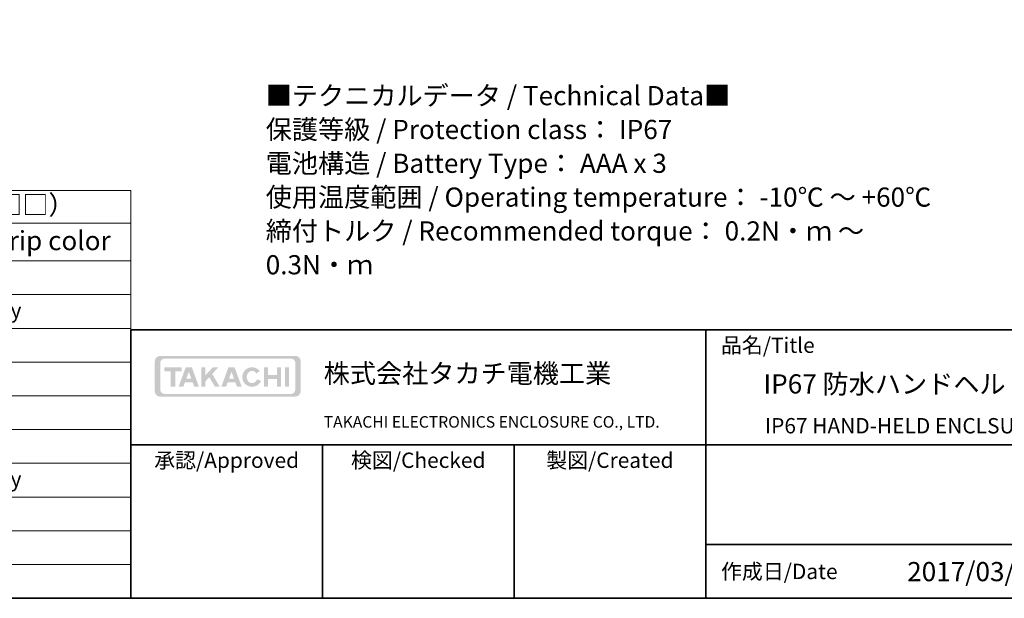
# Model space of a CAD drawing. Units: millimetres. Extents: x 270 to 2646, y 238 to 660.
# Drawn here: x 563 to 756, y 238 to 351 of the extents above; entities that cross this region are included whole.
import ezdxf
from ezdxf.enums import TextEntityAlignment as Align

# ---------------------------------------------------------------- set-up
doc = ezdxf.new("R2010")
doc.units = ezdxf.units.MM
for name, color, linetype, lineweight in [('Border (ISO)', 7, 'Continuous', 35), ('Hatch (ISO)', 1, 'Continuous', 18), ('Symbol (ISO)', 7, 'Continuous', 18), ('Symbol (TK)', 100, 'Continuous', 18), ('Title (ISO)', 7, 'Continuous', 35)]:
    doc.layers.add(name, color=color, linetype=linetype, lineweight=lineweight)
doc.styles.add('Note Text (TK)', font='txt')
doc.styles.add('Note Text (TK2)', font='txt')
doc.styles.add('文字スタイル67', font='arial.ttf')

# ---------------------------------------------------------------- blocks, each defined once
blk = doc.blocks.new('図面枠 tk図枠')
at = {"layer": 'Border (ISO)'}
blk.add_line((14.50000000000001, 8.000000000000007), (405.4999999999999, 8.000000000000007), dxfattribs=at)
blk = doc.blocks.new('表題欄 tk表題欄')
at = {"layer": 'Hatch (ISO)'}
h = blk.add_hatch(color=256, dxfattribs=at)
edge = h.paths.add_edge_path(flags=0)
edge.add_arc((95.57537688673352, 236.2990653650367), 0.5958259999999996, 269.9999999999897, 360)
edge.add_line((96.17120288673351, 236.2990653650368), (96.17120288673348, 239.7107813650365))
edge.add_arc((95.5753768867335, 239.7107813650366), 0.5958259999999996, 0, 90.0000000000068)
edge.add_line((95.57537688673342, 240.3066073650366), (79.13710888673356, 240.3066073650366))
edge.add_arc((79.13710888673353, 239.7107813650366), 0.5958259999999996, 89.99999999999744, 180)
edge.add_line((78.54128288673353, 239.7107813650365), (78.54128288673331, 236.2990653650368))
edge.add_arc((79.13710888673332, 236.2990653650365), 0.5958259999999996, 180, 270.0000000000231)
edge.add_line((79.13710888673356, 235.7032393650365), (95.57537688673342, 235.7032393650367))
edge = h.paths.add_edge_path()
edge.add_line((77.83935088673357, 239.9556413650366), (77.83935088673357, 236.0542053650368))
edge.add_arc((78.54128288673346, 236.0542053650367), 0.7019319999998935, 180, 270.0000000000087)
edge.add_line((78.54128288673357, 235.3522733650368), (96.17120288673352, 235.3522733650368))
edge.add_arc((96.17120288673351, 236.0542053650367), 0.7019319999998921, 270, 360)
edge.add_line((96.8731348867334, 236.0542053650368), (96.87313488673352, 239.9556413650366))
edge.add_arc((96.1712028867336, 239.9556413650367), 0.7019319999998921, 0, 90.00000000000873)
edge.add_line((96.17120288673348, 240.6575733650367), (78.54128288673357, 240.6575733650366))
edge.add_arc((78.54128288673357, 239.9556413650366), 0.7019319999999984, 90, 180)
for points in [[(79.07181288673355, 239.1476033650369), (79.07181288673355, 238.6578833650367), (79.92066088673353, 238.6578833650367), (79.92066088673353, 236.6581933650368), (80.50832488673353, 236.6581933650368), (80.50832488673353, 238.6578833650367), (81.35717288673355, 238.6578833650367), (81.35717288673355, 239.1476033650369)], [(85.68407849525303, 236.6581933650368), (84.9434673993943, 237.8918698287545), (84.41792288673358, 237.3246628822781), (84.41792288673358, 236.6581933650368), (83.89555488673355, 236.6581933650368), (83.89555488673355, 239.1476033650369), (84.41792288673358, 239.1476033650369), (84.41792288673358, 238.0993979968839), (85.38913556809511, 239.1476033650369), (86.10696490847272, 239.1476033650369), (85.31925422435492, 238.2974470774499), (86.30334488673353, 236.6581933650368)], [(92.09142939614459, 239.1476033650369), (92.09142939614459, 236.6581933650368), (92.60971639614465, 236.6581933650368), (92.60971639614465, 237.6580383650368), (93.76872039614462, 237.6580383650368), (93.76872039614462, 236.6581933650368), (94.28700739614459, 236.6581933650368), (94.28700739614459, 239.1476033650369), (93.76872039614462, 239.1476033650369), (93.76872039614462, 238.1477583650367), (92.60971639614465, 238.1477583650367), (92.60971639614465, 239.1476033650369)], [(94.84202339614467, 239.1476033650369), (94.84202339614467, 236.6581933650368), (95.36439139614473, 236.6581933650368), (95.36439139614473, 239.1476033650369)]]:
    blk.add_hatch(color=256, dxfattribs=at).paths.add_polyline_path(points)
h = blk.add_hatch(color=256, dxfattribs=at)
h.paths.add_polyline_path([(82.59020695886475, 237.7110913650368), (81.95242681460243, 237.7110913650368), (82.27131688673356, 238.5794973650367)], flags=0)
h.paths.add_polyline_path([(82.77903014574996, 237.1968853650368), (81.76360362771717, 237.1968853650368), (81.56578886050404, 236.6581933650368), (80.94907288673355, 236.6581933650368), (81.86321688673357, 239.1476033650369), (82.67941688673353, 239.1476033650369), (83.59356088673351, 236.6581933650368), (82.97684491296302, 236.6581933650368)])
h = blk.add_hatch(color=256, dxfattribs=at)
h.paths.add_polyline_path([(87.52707281460246, 237.7110913650368), (88.16485295886469, 237.7110913650368), (87.84596288673359, 238.5794973650367)], flags=0)
h.paths.add_polyline_path([(87.14043486050403, 236.6581933650368), (87.3382496277172, 237.1968853650368), (88.35367614574989, 237.1968853650368), (88.551490912963, 236.6581933650368), (89.16820688673343, 236.6581933650368), (88.25406288673352, 239.1476033650369), (87.43786288673356, 239.1476033650369), (86.52371888673358, 236.6581933650368)])
h = blk.add_hatch(color=256, dxfattribs=at)
edge = h.paths.add_edge_path()
edge.add_arc((90.52309888673334, 237.9028983650369), 1.273272000000011, 38.55054079078439, 336.5820184016556)
edge.add_line((91.69149139614446, 237.3968543650369), (91.17255542714857, 237.6216113977801))
edge.add_ellipse((90.52309888673352, 237.9028983650369), major_axis=(0, -0.7998759999999119), ratio=0.8673469387756529, start_angle=128.5505407907963, end_angle=426.582018401653, ccw=False)
edge.add_line((91.09381514418376, 238.3576891122095), (91.51887237036831, 238.6964075050431))
at = {"layer": 'Title (ISO)'}
for p, q in [((74.70882392282105, 244.052739026017), (255.7088239228211, 244.052739026017)), ((74.70882392282105, 209.052739026017), (74.70882392282105, 244.052739026017)), ((149.7088239228211, 244.052739026017), (149.7088239228211, 209.052739026017)), ((74.70882392282105, 229.052739026017), (230.7088239228211, 229.052739026017)), ((99.70882392282108, 229.052739026017), (99.70882392282108, 209.052739026017)), ((124.708823922821, 229.052739026017), (124.708823922821, 209.052739026017)), ((149.7088239228211, 216.052739026017), (230.7088239228211, 216.052739026017)), ((255.7088239228211, 209.052739026017), (74.70882392282105, 209.052739026017))]:
    blk.add_line(p, q, dxfattribs=at)
at = {"layer": 'Title (ISO)', "color": 1, "char_height": 2.000000029802322, "line_spacing_factor": 1.5, "style": 'Note Text (TK)'}
for s, insert, attachment_point in [('\\fＭＳ Ｐゴシック|b0|i0;\\H2.0000;品名/Title', (151.708823922821, 242.052739026017), 4), ('\\fＭＳ Ｐゴシック|b0|i0;\\H2.0000;承認/Approved', (87.20882392282108, 227.052739026017), 5), ('\\fＭＳ Ｐゴシック|b0|i0;\\H2.0000;検図/Checked', (112.208823922821, 227.052739026017), 5), ('\\fＭＳ Ｐゴシック|b0|i0;\\H2.0000;製図/Created', (137.2088239228211, 227.052739026017), 5), ('\\fＭＳ Ｐゴシック|b0|i0;\\H2.0000;作成日/Date', (151.708823922821, 212.552739026017), 4)]:
    blk.add_mtext(s, dxfattribs=dict(at, insert=insert, attachment_point=attachment_point))
at = {"layer": 'Title (ISO)', "color": 7, "attachment_point": 4, "line_spacing_factor": 1.5, "style": 'Note Text (TK)'}
for s, insert, char_height in [('株式会社タカチ電機工業', (99.87313488673345, 238.052739026017), 2.5), ('\\fArial|b0|i0;\\H1.4986;TAKACHI ELECTRONICS ENCLOSURE CO., LTD.', (99.87313488673342, 232.052739026017), 1.49859994649887)]:
    blk.add_mtext(s, dxfattribs=dict(at, insert=insert, char_height=char_height))
at = {"layer": 'Title (ISO)', "color": 7}
for tag, p, height, style in [('<品名>_001', (157.5809830137302, 235.7388185714716), 2.5, 'Note Text (TK)'), ('<Title>_001', (157.4482509312165, 230.5527390111159), 2.000000029802322, '文字スタイル67'), ('<尺度>_001', (239.6434830137302, 222.302739026017), 2.5, 'Note Text (TK)'), ('<ページ_No.>_001', (238.0172485941593, 213.2976230642162), 2.5, 'Note Text (TK)'), ('<総ページ数>_001', (246.7927857701484, 213.302739026017), 2.5, 'Note Text (TK)'), ('作成日_001', (175.6250171046392, 211.2814322078352), 2.5, 'Note Text (TK)')]:
    blk.add_attdef(tag, p, '', height=height, dxfattribs=dict(at, style=style))
at = {"layer": 'Title (ISO)', "color": 7, "style": 'Note Text (TK)'}
blk.add_attdef('<承認>', text='', height=2.5, dxfattribs=at).set_placement((87.20882392282108, 217.052739026017), align=Align.MIDDLE_CENTER)
blk = doc.blocks.new('バルーン9')
at = {"layer": 'Symbol (TK)', "color": 100}
for p, q in [((334.8983355526303, 103.5939435432772), (332.7217824577934, 104.823828344938)), ((335.1443125129624, 104.0292541622445), (332.7217824577934, 104.823828344938)), ((332.7217824577934, 104.823828344938), (334.6523585922981, 103.1586329243098)), ((334.8983355526303, 103.5939435432772), (381.4149027000533, 77.30925556770404))]:
    blk.add_line(p, q, dxfattribs=at)
at = {"layer": 'Symbol (TK)'}
blk.add_circle((384.0247627543703, 75.8345259951149), 3.000000044703483, dxfattribs=at)
at = {"layer": 'Symbol (TK)', "color": 7, "insert": (384.0247627543703, 75.81113418254078), "char_height": 2.000000029802322, "attachment_point": 5, "line_spacing_factor": 0.25, "style": 'Note Text (TK2)'}
blk.add_mtext('1', dxfattribs=at)
blk = doc.blocks.new('テーブル1')
at = {"layer": 'Symbol (ISO)'}
for p, q in [((98.82392521408981, 61.18000029802324), (224.5, 61.18000029802324)), ((98.82392521408981, 61.18000029802324), (98.82392521408981, 56.90000029802324)), ((224.5, 61.18000029802324), (224.5, 56.90000029802324)), ((98.82392521408981, 56.90000029802324), (224.5, 56.90000029802324)), ((98.82392521408981, 56.90000029802324), (98.82392521408981, 52.00000029802325)), ((130.8014647559102, 56.90000029802324), (130.8014647559102, 52.00000029802325)), ((172.2869634120512, 56.90000029802324), (172.2869634120512, 52.00000029802325)), ((224.5, 56.90000029802324), (224.5, 52.00000029802325)), ((98.82392521408981, 52.00000029802325), (224.5, 52.00000029802325)), ((98.82392521408981, 52.00000029802325), (98.82392521408981, 8.000000000000005)), ((130.8014647559102, 52.00000029802325), (130.8014647559102, 8.000000000000005)), ((172.2869634120512, 52.00000029802325), (172.2869634120512, 8.000000000000005)), ((224.5, 52.00000029802325), (224.5, 8.000000000000005)), ((98.82392521408981, 47.60000026822091), (224.5, 47.60000026822091)), ((98.82392521408981, 43.20000023841859), (224.5, 43.20000023841859)), ((98.82392521408981, 38.80000020861627), (224.5, 38.80000020861627)), ((98.82392521408981, 34.40000017881395), (224.5, 34.40000017881395)), ((98.82392521408981, 30.00000014901162), (224.5, 30.00000014901162)), ((98.82392521408981, 25.6000001192093), (224.5, 25.6000001192093)), ((98.82392521408981, 21.20000008940697), (224.5, 21.20000008940697)), ((98.82392521408981, 16.80000005960465), (224.5, 16.80000005960465)), ((98.82392521408981, 12.40000002980233), (224.5, 12.40000002980233)), ((98.82392521408981, 8.000000000000005), (224.5, 8.000000000000005))]:
    blk.add_line(p, q, dxfattribs=at)
at = {"layer": 'Symbol (ISO)', "color": 7, "attachment_point": 7, "line_spacing_factor": 0.25}
for s, insert, char_height, style in [('色仕様（型番末尾□□） / Color Type（End of product number□□）', (108.9299881077214, 57.26368452325465), 2.5, 'Note Text (TK)'), ('記号 / Code', (105.1769647272473, 52.82719319388272), 2.5, 'Note Text (TK)'), ('ケース色 / Case color', (134.1777352664199, 52.81257332935931), 2.5, 'Note Text (TK)'), ('サイドグリップ色 / Grip color', (176.0676930977099, 52.60789500251414), 2.5, 'Note Text (TK)'), ('BB', (113.123862886866, 48.80000031944366), 2.000000029802322, 'Note Text (TK2)'), ('\u3000\u3000ブラック / Black', (132.0014647559102, 48.40818743146957), 2.000000029802322, 'Note Text (TK2)'), ('\u3000\u3000ブラック / Black', (173.4869634120512, 48.40818743146957), 2.000000029802322, 'Note Text (TK2)'), ('BL', (113.2700616066059, 44.40000028964134), 2.000000029802322, 'Note Text (TK2)'), ('\u3000\u3000ブラック / Black', (132.0014647559102, 44.00818740166726), 2.000000029802322, 'Note Text (TK2)'), ('\u3000\u3000ライトグレー / Light gray', (173.4869634120512, 43.93216401487591), 2.000000029802322, 'Note Text (TK2)'), ('BN', (113.1180149261554, 40.00000025983901), 2.000000029802322, 'Note Text (TK2)'), ('\u3000\u3000ブラック / Black', (132.0014647559102, 39.60818737186493), 2.000000029802322, 'Note Text (TK2)'), ('\u3000\u3000ネイビーブルー / Navy ', (173.4869634120512, 39.53801192715765), 2.000000029802322, 'Note Text (TK2)'), ('BR', (113.1414066199859, 35.59415226932616), 2.000000029802322, 'Note Text (TK2)'), ('\u3000\u3000ブラック / Black', (132.0014647559102, 35.2081873420626), 2.000000029802322, 'Note Text (TK2)'), ('\u3000\u3000レッド / Red', (173.4869634120512, 35.27251481674613), 2.000000029802322, 'Note Text (TK2)'), ('BY', (113.1940382663807, 31.20000020023436), 2.000000029802322, 'Note Text (TK2)'), ('\u3000\u3000ブラック / Black', (132.0014647559102, 30.80818731226028), 2.000000029802322, 'Note Text (TK2)'), ('\u3000\u3000イエロー / Yellow', (173.4869634120512, 30.9602340951562), 2.000000029802322, 'Note Text (TK2)'), ('WB', (112.7739676023111, 26.78830426472706), 2.000000029802322, 'Note Text (TK2)'), ('\u3000\u3000オフホワイト / Off-white', (132.0014647559102, 26.52514631971718), 2.000000029802322, 'Note Text (TK2)'), ('\u3000\u3000ブラック / Black', (173.4869634120512, 26.40818728245795), 2.000000029802322, 'Note Text (TK2)'), ('WL', (112.9201664710626, 22.38830423492473), 2.000000029802322, 'Note Text (TK2)'), ('\u3000\u3000オフホワイト / Off-white', (132.0014647559102, 22.12514628991485), 2.000000029802322, 'Note Text (TK2)'), ('\u3000\u3000ライトグレー / Light gray', (173.4869634120512, 21.93216386586428), 2.000000029802322, 'Note Text (TK2)'), ('WN', (112.7681196416006, 17.9883042051224), 2.000000029802322, 'Note Text (TK2)'), ('\u3000\u3000オフホワイト / Off-white', (132.0014647559102, 17.72514626011252), 2.000000029802322, 'Note Text (TK2)'), ('\u3000\u3000ネイビーブルー / Navy ', (173.4869634120512, 17.53801177814603), 2.000000029802322, 'Note Text (TK2)'), ('WR', (112.7915114844427, 13.58245621460956), 2.000000029802322, 'Note Text (TK2)'), ('\u3000\u3000オフホワイト / Off-white', (132.0014647559102, 13.3251462303102), 2.000000029802322, 'Note Text (TK2)'), ('\u3000\u3000レッド / Red', (173.4869634120512, 13.27251466773451), 2.000000029802322, 'Note Text (TK2)'), ('WY', (112.8441429818258, 9.188304145517762), 2.000000029802322, 'Note Text (TK2)'), ('\u3000\u3000オフホワイト / Off-white', (132.0014647559102, 8.925146200507882), 2.000000029802322, 'Note Text (TK2)'), ('\u3000\u3000イエロー / Yellow', (173.4869634120512, 8.960233946144584), 2.000000029802322, 'Note Text (TK2)')]:
    blk.add_mtext(s, dxfattribs=dict(at, insert=insert, char_height=char_height, style=style))

msp = doc.modelspace()

# ---------------------------------------------------------------- block references
at = {"xscale": 1.5, "yscale": 1.5, "zscale": 1.5}
for name in ['図面枠 tk図枠', 'テーブル1']:
    msp.add_blockref(name, (248.4132135792334, 226.1371401415797), dxfattribs=at)
ref = msp.add_blockref('表題欄 tk表題欄', (473.0999776950016, -75.4419683974458), dxfattribs=dict(xscale=1.5, yscale=1.5, zscale=1.5))
ref.add_attrib('<品名>_001', 'IP67 防水ハンドヘルドケース', (708.9828778636188, 278.1905602783155), dxfattribs={"layer": 'Title (ISO)', "color": 7, "height": 3.75, "style": 'Note Text (TK)'})
ref.add_attrib('作成日_001', '2017/03/29', (737.1025845872329, 241.4814589047572), dxfattribs={"layer": 'Title (ISO)', "color": 7, "height": 3.75, "style": 'Note Text (TK)'})
ref.add_attrib('<Title>_001', 'IP67 HAND-HELD ENCLSURE', (709.2723540918265, 270.387140119228), dxfattribs={"layer": 'Title (ISO)', "color": 7, "height": 3.000000044703483, "style": '文字スタイル67'})
at = {"layer": 'Symbol (TK)', "xscale": 1.5, "yscale": 1.5, "zscale": 1.5}
msp.add_blockref('バルーン9', (248.4132135792334, 226.1371401415797), dxfattribs=at)

# ---------------------------------------------------------------- texts
at = {"layer": 'Symbol (ISO)', "insert": (611.564081581479, 316.6060332535238), "char_height": 3.75, "width": 134.6491241455078, "attachment_point": 4, "line_spacing_factor": 1.058181881904602, "style": 'Note Text (TK)'}
msp.add_mtext('{\\fＭＳ Ｐゴシック|b0|i0;■テクニカルデータ / Technical Data■\\P\\fＭＳ Ｐゴシック|b0|i0;保護等級 / Protection class： IP67\\P\\fＭＳ Ｐゴシック|b0|i0;電池構造 / Battery Type： AAA x 3\\P\\fＭＳ Ｐゴシック|b0|i0;使用温度範囲 / Operating temperature： -10℃ ～ +60℃\\P\\fＭＳ Ｐゴシック|b0|i0;締付トルク / Recommended torque： 0.2N・ｍ ～ 0.3N・ｍ\\P\\fＭＳ Ｐゴシック|b0|i0;                    \u3000\u3000\u3000\u3000\u3000\u3000\u3000\u3000\u3000\u3000\u3000\u3000\u3000\u3000}', dxfattribs=at)

doc.saveas('drawing.dxf')
